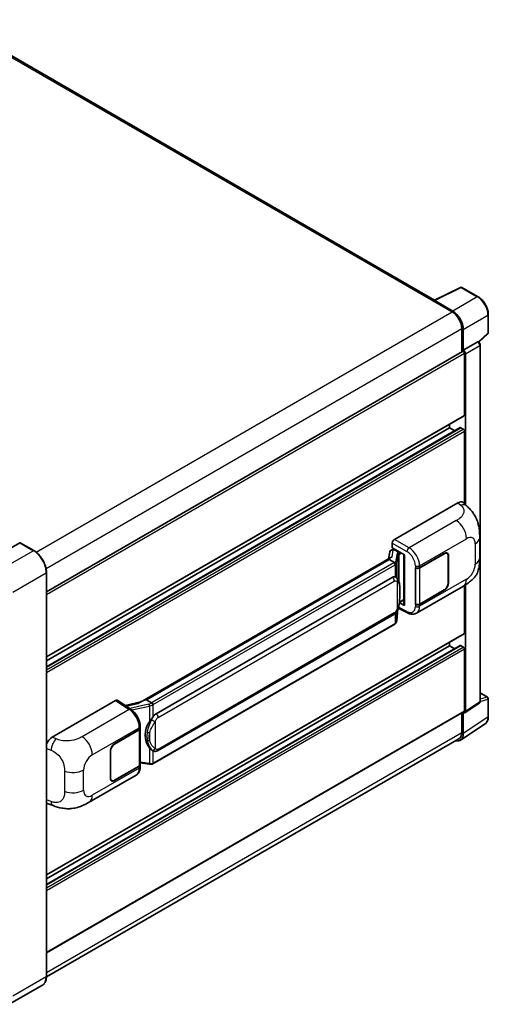
# Model space of a CAD drawing. Units: millimetres. Extents: x 9 to 9072, y 13 to 1137.
# Drawn here: x 921 to 1060, y 216 to 508 of the extents above; entities that cross this region are included whole.
import ezdxf

# ---------------------------------------------------------------- set-up
doc = ezdxf.new("R2010")
doc.units = ezdxf.units.MM
doc.layers.add('Visible (ISO)', color=7, linetype='Continuous', lineweight=35)
doc.layers.add('Visible Narrow (ISO)', color=7, linetype='Continuous', lineweight=25)

msp = doc.modelspace()

# ---------------------------------------------------------------- linework, layer by layer
at = {"layer": 'Visible (ISO)'}
for p, q in [((1043.6326, 425.0727), (899.6203, 508.2183)), ((1043.4604, 424.9867), (1051.2823, 428.8931)), ((1056.5202, 426.0992), (1051.7031, 428.8804)), ((1043.2034, 424.8696), (1048.8602, 421.6036)), ((1043.3605, 424.7791), (1043.3605, 424.7789)), ((1049.0193, 421.8746), (1043.6746, 424.9604)), ((1059.5691, 415.4372), (1059.5691, 420.8183)), ((1051.6887, 416.7046), (1051.6887, 409.7786)), ((1052.1601, 410.2634), (1052.1601, 416.4347)), ((1056.761, 412.6435), (1059.4266, 415.111)), ((1052.1601, 410.2634), (1056.4168, 412.721)), ((1056.6284, 412.7367), (1056.6207, 412.7411)), ((1057.1647, 306.1995), (1057.1647, 411.8078)), ((928.56, 338.6903), (1051.9379, 409.9225)), ((1052.1605, 410.2631), (1052.1601, 410.2634)), ((1052.4743, 391.0303), (1052.4743, 409.3561)), ((1052.7886, 364.4581), (1052.7886, 409.1751)), ((928.56, 319.3381), (1052.3823, 390.8269)), ((1048.0746, 387.22), (1048.0746, 388.3398)), ((928.56, 316.4577), (1051.2725, 387.3058)), ((928.56, 318.2183), (1048.0746, 387.22)), ((1049.5992, 386.3397), (1048.0746, 387.22)), ((1052.1601, 386.8571), (1051.4058, 387.2926)), ((1052.4743, 364.7429), (1052.4743, 386.3128)), ((1031.7322, 354.197), (1050.5662, 365.0709)), ((1052.0823, 365.0981), (1053.115, 364.1625)), ((920.6382, 353.1993), (910.7387, 347.4838)), ((924.8348, 350.8516), (920.7493, 353.2103)), ((1031.104, 351.657), (1031.104, 353.109)), ((1057.0086, 348.7061), (1057.0086, 354.7117)), ((1030.3668, 350.5179), (1029.9988, 348.4547)), ((1030.8986, 351.0769), (1031.3732, 351.1865)), ((1031.104, 351.657), (1034.6817, 349.5915)), ((1031.3172, 351.1735), (1031.6293, 351.3537)), ((1031.7388, 351.1163), (1032.9959, 350.3906)), ((1047.3477, 350.0351), (1047.0701, 350.1954)), ((1030.6768, 348.8461), (956.4029, 305.9641)), ((1030.1675, 348.2132), (958.1872, 306.6554)), ((1030.1675, 348.2132), (1030.1586, 348.2544)), ((1031.7279, 347.3123), (1030.1675, 348.2132)), ((1034.5515, 349.6666), (1034.5515, 334.8015)), ((1034.6817, 349.5915), (1034.6817, 334.629)), ((1039.1916, 345.8027), (1046.5032, 350.0241)), ((1039.2279, 345.7511), (1046.5032, 349.9515)), ((1047.6974, 349.262), (1047.6974, 341.2785)), ((1047.7603, 349.2983), (1047.7603, 341.3148)), ((928.56, 224.6465), (928.56, 344.3993)), ((1037.9341, 345.8025), (1037.9568, 345.7902)), ((1037.9341, 334.9158), (1037.9341, 345.8025)), ((1037.9708, 345.7511), (1038.0005, 345.7682)), ((1037.9708, 335.0096), (1037.9708, 345.7511)), ((961.0627, 302.5275), (1031.0632, 342.9423)), ((1032.1144, 342.9759), (1032.0977, 342.9856)), ((1038.2454, 332.3078), (1052.1889, 340.3581)), ((1046.5032, 339.1374), (1039.1916, 334.9161)), ((1046.5032, 339.21), (1039.2279, 335.0096)), ((1052.4743, 326.4364), (1052.4743, 340.5251)), ((1052.7886, 303.2111), (1052.7886, 340.7151)), ((1033.2149, 335.4883), (1034.5515, 336.26)), ((1032.4255, 330.0726), (1032.7522, 333.6352)), ((1032.8165, 333.793), (1035.6548, 332.3755)), ((1034.6817, 334.629), (1033.1919, 335.373)), ((1033.2053, 335.4795), (1033.2237, 335.4964)), ((1038.0368, 334.9751), (1037.9341, 334.9158)), ((1037.9568, 334.9036), (1037.9341, 334.9158)), ((961.5072, 291.5606), (1031.5076, 331.9754)), ((1031.8179, 329.057), (960.1239, 287.6644)), ((928.56, 254.7441), (1052.3823, 326.2329)), ((928.56, 251.8638), (1051.2725, 322.7118)), ((928.56, 253.6243), (1048.0746, 322.6261)), ((1048.0746, 322.6261), (1048.0746, 323.7458)), ((1049.5992, 321.7458), (1048.0746, 322.6261)), ((1052.1601, 322.2632), (1051.4058, 322.6986)), ((1052.4743, 303.393), (1052.4743, 321.7188)), ((930.2459, 295.6039), (949.08, 306.4778)), ((949.5394, 306.5125), (953.5969, 303.8308)), ((958.0891, 306.6451), (958.1872, 306.6554)), ((958.1872, 306.6554), (959.7476, 305.7545)), ((1057.1647, 308.6962), (1059.3469, 307.4363)), ((1059.5691, 301.6702), (1059.5691, 307.0514)), ((956.509, 306.0254), (951.863, 304.9768)), ((1052.6199, 302.8138), (1056.881, 305.63)), ((928.56, 231.7008), (1052.3823, 303.1896)), ((1051.6887, 302.7891), (1051.6887, 296.9518)), ((1052.1601, 296.6774), (1052.1601, 302.8487)), ((1052.1601, 302.8487), (1052.1605, 302.8485)), ((948.7654, 293.5951), (956.077, 297.8164)), ((948.7654, 293.5225), (956.0407, 297.7229)), ((956.301, 298.0342), (956.301, 287.3443)), ((956.3373, 298.1793), (956.3373, 298.7381)), ((1051.3165, 294.6907), (1058.6105, 299.5115)), ((1050.8602, 295.1207), (928.5582, 224.5095)), ((947.5083, 283.4342), (947.5083, 291.4177)), ((947.5711, 283.4705), (947.5711, 291.454)), ((960.0114, 291.571), (959.9947, 291.5807)), ((956.0407, 286.9814), (948.7654, 282.781)), ((956.077, 286.9298), (948.7654, 282.7084)), ((956.301, 287.956), (958.9881, 287.5665)), ((956.3373, 286.7339), (956.3373, 287.2927)), ((941.2387, 276.301), (955.1822, 284.3513)), ((947.9209, 282.6974), (947.6434, 282.8576)), ((929.0325, 275.7999), (930.5083, 275.275)), ((927.3904, 222.1143), (917.4909, 216.3988))]:
    msp.add_line(p, q, dxfattribs=at)
for centre, start, end in [((1051.4808, 428.4955), 60, 116.538708), ((1059.1247, 415.4372), 312.789481, 0), ((1059.1247, 307.0514), 0, 60)]:
    msp.add_arc(centre, 0.4444, start, end, dxfattribs=at)
for centre, major_axis, ratio, start_param, end_param in [((1043.2034, 423.7809), (0.6667, 1.1547), 0.57735027, 0.53865784, 0.78539816), ((1043.675, 424.5971), (-0.2225, 0.3854), 0.5766475, 5.49839613, 7.06797448), ((1048.8602, 418.3376), (2, -3.4641), 0.57735027, 0.78539816, 2.35619449), ((1049.0155, 418.2458), (2.2222, -3.849), 0.5780539, 0.78600715, 2.3555855), ((1056.4062, 412.3518), (-0.2109, -0.3913), 0.55686057, 3.12531633, 3.87580791), ((1052.1601, 409.5376), (-0.2222, 0.3849), 0.57735027, 3.92699082, 6.28318531), ((1052.1597, 409.5374), (0.4444, -0.7698), 0.5780539, 0.78600715, 2.3555855), ((1052.1601, 391.2118), (0.2222, -0.3849), 0.57735027, 0, 0.78539816), ((1051.4058, 387.0749), (-0.1333, 0.2309), 0.57735027, 5.49778714, 6.28318531), ((1052.1601, 386.4942), (-0.2222, 0.3849), 0.57735027, 3.92699082, 5.49778714), ((1050.5534, 362.8849), (1.3865, 2.3188), 0.57333637, 6.16912861, 7.08294563), ((920.6382, 353.0179), (0.1111, 0.1925), 0.57735027, 0, 0.78539816), ((1031.7329, 353.4713), (-0.4444, -0.7698), 0.5780539, 3.9275998, 5.49717816), ((1031.3144, 350.7686), (-0.8769, -0.6329), 0.60953579, 5.67908615, 5.72119938), ((1031.2199, 350.2388), (-0.6733, 0.6402), 0.8492429, 5.1814121, 6.75220843), ((1031.6466, 350.3373), (-0.3279, 0.8322), 0.65380937, 5.5951678, 6.18580465), ((1032.9498, 350.0011), (0.1639, -0.4161), 0.65380937, 0.88277882, 2.45357514), ((1046.5032, 348.5725), (0.8889, 1.5396), 0.57735027, 5.49778714, 7.06858347), ((1046.5032, 348.5725), (0.8444, 1.4626), 0.57735027, 5.49778714, 7.06858347), ((1034.5286, 349.0172), (-4.3717, -0.7541), 0.21633748, 5.59704541, 6.29236196), ((1038.5631, 346.1656), (0.8889, 0), 0.57735027, 3.9618974, 5.49778714), ((1038.5993, 346.1139), (-0.8889, 0), 0.57735027, 0.78539816, 2.35619449), ((1031.0632, 337.4809), (0.6801, 5.6218), 0.40142867, 6.20843387, 6.57591032), ((1046.5032, 340.589), (0.8889, 1.5396), 0.57735027, 3.92699082, 5.49778714), ((1046.5032, 340.589), (-0.8444, -1.4626), 0.57735027, 0.78539816, 2.35619449), ((1032.9498, 335.8484), (0.2648, -0.3596), 0.48800029, 0.05438476, 0.7310134), ((1034.996, 334.8104), (0.4444, 0.013), 0.55686057, 3.12531633, 3.9107145), ((1038.5631, 335.279), (-0.8889, 0), 0.57735027, 0.82030475, 2.35619449), ((1038.5993, 335.3725), (0.8889, 0), 0.57735027, 3.92699082, 5.49778714), ((1052.1601, 326.6178), (0.2222, -0.3849), 0.57735027, 0, 0.78539816), ((1051.4058, 322.4809), (-0.1333, 0.2309), 0.57735027, 5.49778714, 6.28318531), ((1052.1601, 321.9003), (-0.2222, 0.3849), 0.57735027, 3.92699082, 5.49778714), ((949.0792, 305.7511), (0.445, 0.7707), 0.5766475, 6.24832118, 7.06797448), ((954.3289, 302.7138), (4.2774, 3.8003), 0.24152145, 0.32505614, 1.02037269), ((961.0627, 297.0661), (0.6801, 5.6218), 0.40142867, 0.29272501, 0.66020146), ((1052.1597, 303.5751), (0.445, -0.7707), 0.5766475, 5.49839613, 7.06797448), ((1052.1601, 303.5745), (0.2222, -0.3849), 0.57735027, 0, 0.78539816), ((955.4122, 298.0858), (0.8889, 0), 0.57735027, 5.49778714, 6.15636264), ((955.4484, 298.1793), (0.8889, 0), 0.57735027, 5.49778714, 6.28318531), ((962.2074, 296.4052), (0.4069, 5.4545), 0.80430597, 0.8807959, 2.44577737), ((930.2587, 293.4327), (-1.3783, -2.3028), 0.58101844, 3.94848943, 5.02685319), ((1049.0155, 298.4974), (2.2249, -3.8537), 0.5766475, 5.75645056, 7.06797448), ((1048.8602, 298.5848), (2, -3.4641), 0.57735027, 0, 0.78539816), ((948.7654, 292.1435), (-0.8889, -1.5396), 0.57735027, 3.92699082, 5.49778714), ((948.7654, 292.1435), (0.8444, 1.4626), 0.57735027, 0.78539816, 2.35619449), ((955.4122, 287.3443), (0.8889, 0), 0.57735027, 5.49778714, 6.28318531), ((955.4484, 287.2927), (0.8889, 0), 0.57735027, 5.49778714, 6.56987888), ((948.7654, 284.16), (-0.8889, -1.5396), 0.57735027, 5.49778714, 7.06858347), ((948.7654, 284.16), (-0.8444, -1.4626), 0.57735027, 5.49778714, 7.06858347), ((930.2587, 278.1941), (-1.3865, -2.3188), 0.57333637, 6.00458187, 6.397242)]:
    msp.add_ellipse(centre, major_axis=major_axis, ratio=ratio, start_param=start_param, end_param=end_param, dxfattribs=at)
for points, knots in [([(1059.5691, 420.8183), (1059.5691, 421.0095), (1059.5562, 421.2057), (1059.5055, 421.6047), (1059.4678, 421.8075), (1059.369, 422.2157), (1059.3079, 422.4211), (1059.164, 422.8303), (1059.0812, 423.0341), (1058.8958, 423.4359), (1058.7932, 423.6338), (1058.5705, 424.0196), (1058.4504, 424.2074), (1058.1952, 424.5688), (1058.0601, 424.7424), (1057.7776, 425.0716), (1057.6303, 425.2272), (1057.3262, 425.5168), (1057.1694, 425.6509), (1056.8492, 425.8943), (1056.6857, 426.0037), (1056.5202, 426.0992)], [-0.78478918, -0.78478918, -0.78478918, -0.78478918, -0.62783134, -0.62783134, -0.47087351, -0.47087351, -0.31391567, -0.31391567, -0.15695784, -0.15695784, 0, 0, 0.15695784, 0.15695784, 0.31391567, 0.31391567, 0.47087351, 0.47087351, 0.62783134, 0.62783134, 0.78478918, 0.78478918, 0.78478918, 0.78478918]), ([(1057.1647, 411.8078), (1057.1647, 411.886), (1057.1544, 411.961), (1057.1194, 412.1055), (1057.0946, 412.1751), (1057.0331, 412.3085), (1056.9963, 412.3723), (1056.9115, 412.4923), (1056.8636, 412.5485), (1056.756, 412.6511), (1056.6962, 412.6975), (1056.6284, 412.7367)], [-0.78478918, -0.78478918, -0.78478918, -0.78478918, -0.47087351, -0.47087351, -0.15695784, -0.15695784, 0.15695784, 0.15695784, 0.47087351, 0.47087351, 0.78478918, 0.78478918, 0.78478918, 0.78478918]), ([(1053.115, 364.1625), (1053.4032, 363.9013), (1053.7605, 363.5819), (1054.3906, 362.9052), (1054.6803, 362.549), (1055.316, 361.6621), (1055.6606, 361.0948), (1056.0916, 360.1696), (1056.2182, 359.8599), (1056.4702, 359.1405), (1056.5863, 358.7235), (1056.7822, 357.8477), (1056.856, 357.3843), (1056.9951, 356.1682), (1057.0086, 355.3807), (1057.0086, 354.7117)], [0, 0, 0, 0, 0.18362486, 0.18362486, 0.36333296, 0.36333296, 0.60386192, 0.60386192, 0.71569796, 0.71569796, 0.86115341, 0.86115341, 1.02941414, 1.02941414, 1.30785701, 1.30785701, 1.30785701, 1.30785701]), ([(928.56, 344.3993), (928.56, 344.8565), (928.4975, 345.345), (928.2563, 346.3416), (928.0775, 346.8495), (927.6212, 347.8383), (927.3436, 348.319), (926.7155, 349.2086), (926.365, 349.6174), (925.6226, 350.3246), (925.2308, 350.623), (924.8348, 350.8516)], [1.57079633, 1.57079633, 1.57079633, 1.57079633, 1.88495559, 1.88495559, 2.19911486, 2.19911486, 2.51327412, 2.51327412, 2.82743339, 2.82743339, 3.14159265, 3.14159265, 3.14159265, 3.14159265]), ([(1032.0326, 346.7576), (1032.0327, 346.7584), (1032.0328, 346.7593), (1032.0378, 346.8092), (1032.0345, 346.8615), (1032.0115, 346.9697), (1031.9913, 347.0245), (1031.9365, 347.1269), (1031.9024, 347.1736), (1031.8249, 347.2528), (1031.7822, 347.2846), (1031.7378, 347.307)], [-0.0778087689, -0.0778087689, -0.0778087689, -0.0778087689, -0.0774791395, -0.0774791395, -0.0585788033, -0.0585788033, -0.0389062325, -0.0389062325, -0.0193765361, -0.0193765361, 0, 0, 0, 0]), ([(1057.0086, 348.7061), (1057.0086, 348.0596), (1056.9973, 347.3394), (1056.8626, 346.2265), (1056.7908, 345.8047), (1056.6244, 345.1404), (1056.5539, 344.9013), (1056.3789, 344.4173), (1056.272, 344.1692), (1055.989, 343.6294), (1055.7982, 343.3378), (1055.4089, 342.8384), (1055.2095, 342.6189), (1054.691, 342.1029), (1054.3666, 341.8271), (1053.4474, 341.1118), (1052.7937, 340.7073), (1052.1889, 340.3581)], [0, 0, 0, 0, 0.26907114, 0.26907114, 0.43224894, 0.43224894, 0.52213259, 0.52213259, 0.61371232, 0.61371232, 0.72841245, 0.72841245, 0.83295305, 0.83295305, 0.995563, 0.995563, 1.28301074, 1.28301074, 1.28301074, 1.28301074]), ([(1032.5567, 342.6212), (1032.5332, 342.646), (1032.5088, 342.6709), (1032.4576, 342.7202), (1032.431, 342.7447), (1032.3752, 342.7931), (1032.3461, 342.8171), (1032.285, 342.8643), (1032.2531, 342.8875), (1032.1862, 342.9327), (1032.1512, 342.9547), (1032.1144, 342.9759)], [-0.1703054541, -0.1703054541, -0.1703054541, -0.1703054541, -0.1584465752, -0.1584465752, -0.1465876964, -0.1465876964, -0.1347288175, -0.1347288175, -0.1228699387, -0.1228699387, -0.1110110598, -0.1110110598, -0.1110110598, -0.1110110598]), ([(1033.3151, 339.7895), (1033.3123, 339.9775), (1033.3077, 340.1626), (1033.2894, 340.5304), (1033.2758, 340.7131), (1033.2317, 341.0802), (1033.2015, 341.2645), (1033.1089, 341.6416), (1033.047, 341.8345), (1032.8613, 342.2278), (1032.7363, 342.4306), (1032.5567, 342.6212)], [-0.42564821, -0.42564821, -0.42564821, -0.42564821, -0.340518568, -0.340518568, -0.255388926, -0.255388926, -0.170259284, -0.170259284, -0.085129642, -0.085129642, 0, 0, 0, 0]), ([(1033.3151, 337.4609), (1033.3171, 337.6311), (1033.3188, 337.7989), (1033.3212, 338.1287), (1033.322, 338.2909), (1033.3227, 338.6087), (1033.3227, 338.7644), (1033.3219, 339.0694), (1033.3211, 339.2185), (1033.3187, 339.5095), (1033.3171, 339.6515), (1033.3151, 339.7895)], [-0.318622721, -0.318622721, -0.318622721, -0.318622721, -0.254898176, -0.254898176, -0.191173632, -0.191173632, -0.127449088, -0.127449088, -0.063724544, -0.063724544, 0, 0, 0, 0]), ([(1032.7201, 333.5624), (1032.851, 333.8523), (1032.9409, 334.1359), (1033.0824, 334.691), (1033.1326, 334.9612), (1033.2102, 335.4902), (1033.2373, 335.7496), (1033.2774, 336.2582), (1033.2903, 336.5073), (1033.3078, 336.9937), (1033.3124, 337.2308), (1033.3151, 337.4609)], [-0.425024641, -0.425024641, -0.425024641, -0.425024641, -0.340019712, -0.340019712, -0.255014784, -0.255014784, -0.170009856, -0.170009856, -0.085004928, -0.085004928, 0, 0, 0, 0]), ([(1031.5076, 331.9754), (1031.6608, 332.0638), (1031.7886, 332.1711), (1032.0025, 332.3838), (1032.0913, 332.4919), (1032.2517, 332.7079), (1032.3219, 332.8151), (1032.4503, 333.0271), (1032.5088, 333.1327), (1032.6178, 333.3431), (1032.6682, 333.4479), (1032.7169, 333.5553), (1032.7185, 333.5588), (1032.7201, 333.5624)], [-0.170496085, -0.170496085, -0.170496085, -0.170496085, -0.1375677, -0.1375677, -0.103468483, -0.103468483, -0.069369266, -0.069369266, -0.035270049, -0.035270049, -0.001170832, -0.001170832, 0, 0, 0, 0]), ([(1031.9921, 329.1755), (1032.0395, 329.2256), (1032.084, 329.278), (1032.1662, 329.387), (1032.2039, 329.4436), (1032.2718, 329.5607), (1032.3019, 329.6211), (1032.3534, 329.7454), (1032.3748, 329.8092), (1032.4078, 329.9393), (1032.4194, 330.0057), (1032.4255, 330.0726)], [-1.489339836, -1.489339836, -1.489339836, -1.489339836, -1.362514136, -1.362514136, -1.235688435, -1.235688435, -1.108862734, -1.108862734, -0.982037034, -0.982037034, -0.855211333, -0.855211333, -0.855211333, -0.855211333]), ([(1038.2454, 332.3078), (1038.0889, 332.2175), (1037.9211, 332.1471), (1037.5752, 332.0488), (1037.3972, 332.0207), (1037.0406, 332.0029), (1036.8618, 332.0131), (1036.5083, 332.0661), (1036.3335, 332.1088), (1035.9895, 332.2222), (1035.8204, 332.2928), (1035.6548, 332.3755)], [0.785398163, 0.785398163, 0.785398163, 0.785398163, 0.935496479, 0.935496479, 1.085594795, 1.085594795, 1.23569311, 1.23569311, 1.385791426, 1.385791426, 1.535889742, 1.535889742, 1.535889742, 1.535889742]), ([(1031.8179, 329.057), (1031.8288, 329.0633), (1031.8397, 329.0697), (1031.8612, 329.0828), (1031.8719, 329.0895), (1031.8931, 329.1031), (1031.9036, 329.1099), (1031.9244, 329.124), (1031.9347, 329.1311), (1031.9551, 329.1456), (1031.9652, 329.153), (1031.9753, 329.1605)], [1.570796327, 1.570796327, 1.570796327, 1.570796327, 1.596526194, 1.596526194, 1.622256061, 1.622256061, 1.647985928, 1.647985928, 1.673715795, 1.673715795, 1.699445662, 1.699445662, 1.699445662, 1.699445662]), ([(1032.0326, 329.339), (1032.0327, 329.3383), (1032.0328, 329.3375), (1032.0378, 329.2953), (1032.0345, 329.2581), (1032.0132, 329.1992), (1031.997, 329.1767), (1031.9753, 329.1605)], [-0.0003297628, -0.0003297628, -0.0003297628, -0.0003297628, 0, 0, 0.0189079865, 0.0189079865, 0.0357441925, 0.0357441925, 0.0357441925, 0.0357441925]), ([(956.3373, 298.7381), (956.3373, 299.1115), (956.2897, 299.4965), (956.1134, 300.2708), (955.9844, 300.6599), (955.6571, 301.4176), (955.4588, 301.7861), (955.0066, 302.4768), (954.7529, 302.7989), (954.2037, 303.3728), (953.9085, 303.6249), (953.5969, 303.8308)], [0, 0, 0, 0, 0.30717795, 0.30717795, 0.6143559, 0.6143559, 0.92153385, 0.92153385, 1.22871179, 1.22871179, 1.53588974, 1.53588974, 1.53588974, 1.53588974]), ([(960.0799, 305.2156), (960.0798, 305.2164), (960.0797, 305.2171), (960.073, 305.2603), (960.0599, 305.307), (960.0214, 305.4062), (959.9957, 305.4578), (959.9355, 305.5571), (959.9016, 305.6039), (959.8299, 305.6865), (959.7929, 305.7216), (959.7565, 305.7486)], [-0.0003297628, -0.0003297628, -0.0003297628, -0.0003297628, 0, 0, 0.0189079865, 0.0189079865, 0.0385885202, 0.0385885202, 0.0581261217, 0.0581261217, 0.0775105008, 0.0775105008, 0.0775105008, 0.0775105008]), ([(1056.881, 305.63), (1056.9238, 305.6583), (1056.9624, 305.692), (1057.0285, 305.7653), (1057.056, 305.8048), (1057.1002, 305.885), (1057.1172, 305.9258), (1057.1427, 306.0062), (1057.1513, 306.046), (1057.1623, 306.1239), (1057.1647, 306.1621), (1057.1647, 306.1995)], [0.03486413, 0.03486413, 0.03486413, 0.03486413, 0.184849139, 0.184849139, 0.334834148, 0.334834148, 0.484819157, 0.484819157, 0.634804167, 0.634804167, 0.784789176, 0.784789176, 0.784789176, 0.784789176]), ([(959.0829, 300.1297), (959.2409, 300.333), (959.4098, 300.5571), (959.7974, 301.0805), (960.0181, 301.3833), (960.2159, 301.674)], [0.251927497, 0.251927497, 0.251927497, 0.251927497, 0.346143771, 0.346143771, 0.465492697, 0.465492697, 0.465492697, 0.465492697]), ([(1058.6105, 299.5115), (1058.739, 299.5964), (1058.8565, 299.6982), (1059.0646, 299.929), (1059.1553, 300.058), (1059.309, 300.3364), (1059.3721, 300.486), (1059.4719, 300.8009), (1059.5087, 300.9663), (1059.5573, 301.3097), (1059.5691, 301.4876), (1059.5691, 301.6702)], [0.03486413, 0.03486413, 0.03486413, 0.03486413, 0.184849139, 0.184849139, 0.334834148, 0.334834148, 0.484819157, 0.484819157, 0.634804167, 0.634804167, 0.784789176, 0.784789176, 0.784789176, 0.784789176]), ([(959.9949, 291.5807), (959.8599, 291.6587), (959.7195, 291.7673), (959.4098, 292.052), (959.2409, 292.2378), (959.0829, 292.4285)], [1.13986773, 1.13986773, 1.13986773, 1.13986773, 1.216302642, 1.216302642, 1.310518917, 1.310518917, 1.310518917, 1.310518917]), ([(960.0114, 291.571), (960.0803, 291.5313), (960.1552, 291.4943), (960.3198, 291.4304), (960.4095, 291.4034), (960.6049, 291.3668), (960.7113, 291.3571), (960.936, 291.365), (961.0538, 291.3827), (961.2882, 291.4505), (961.4039, 291.501), (961.5072, 291.5606)], [-0.11101106, -0.11101106, -0.11101106, -0.11101106, -0.088808848, -0.088808848, -0.066606636, -0.066606636, -0.044404424, -0.044404424, -0.022202212, -0.022202212, 0, 0, 0, 0]), ([(955.1822, 284.3513), (955.3444, 284.4449), (955.4928, 284.5616), (955.7514, 284.8274), (955.8619, 284.9763), (956.045, 285.293), (956.118, 285.4608), (956.2314, 285.8081), (956.2719, 285.9877), (956.3248, 286.3551), (956.3373, 286.543), (956.3373, 286.7339)], [-0.785398163, -0.785398163, -0.785398163, -0.785398163, -0.628318531, -0.628318531, -0.471238898, -0.471238898, -0.314159265, -0.314159265, -0.157079633, -0.157079633, 0, 0, 0, 0]), ([(958.9881, 287.5665), (959.0529, 287.5572), (959.1176, 287.5495), (959.246, 287.5377), (959.3098, 287.5336), (959.4357, 287.5291), (959.4979, 287.5287), (959.6201, 287.5319), (959.6801, 287.5354), (959.7977, 287.5466), (959.8553, 287.5543), (959.9116, 287.5643)], [0.855211333, 0.855211333, 0.855211333, 0.855211333, 0.984372553, 0.984372553, 1.113533773, 1.113533773, 1.242694993, 1.242694993, 1.371856212, 1.371856212, 1.501017432, 1.501017432, 1.501017432, 1.501017432]), ([(960.0799, 287.797), (960.0798, 287.7962), (960.0797, 287.7954), (960.073, 287.7465), (960.0599, 287.7036), (960.0214, 287.631), (959.9957, 287.6026), (959.9487, 287.5745), (959.9306, 287.5677), (959.9116, 287.5643)], [-0.0778087689, -0.0778087689, -0.0778087689, -0.0778087689, -0.0774791395, -0.0774791395, -0.0585788033, -0.0585788033, -0.0389062325, -0.0389062325, -0.0279382932, -0.0279382932, -0.0279382932, -0.0279382932]), ([(959.9476, 287.5753), (959.9598, 287.5807), (959.9719, 287.5861), (959.9959, 287.5973), (960.0078, 287.603), (960.0315, 287.6147), (960.0432, 287.6206), (960.0666, 287.6327), (960.0782, 287.6389), (960.1012, 287.6515), (960.1126, 287.6579), (960.1239, 287.6644)], [1.437762728, 1.437762728, 1.437762728, 1.437762728, 1.464369448, 1.464369448, 1.490976168, 1.490976168, 1.517582887, 1.517582887, 1.544189607, 1.544189607, 1.570796327, 1.570796327, 1.570796327, 1.570796327]), ([(941.2387, 276.301), (940.7201, 276.0016), (940.1087, 275.6649), (938.9442, 275.1434), (938.3714, 274.9243), (937.2718, 274.6103), (936.7478, 274.5007), (935.709, 274.3786), (935.1869, 274.3629), (934.1714, 274.4027), (933.6688, 274.4579), (932.2529, 274.692), (931.3249, 274.9845), (930.5083, 275.275)], [0, 0, 0, 0, 0.24648635, 0.24648635, 0.47055558, 0.47055558, 0.64899431, 0.64899431, 0.82358511, 0.82358511, 1.00416753, 1.00416753, 1.34397561, 1.34397561, 1.34397561, 1.34397561]), ([(927.3904, 222.1143), (927.5417, 222.2016), (927.6809, 222.3096), (927.9304, 222.5621), (928.0406, 222.7064), (928.2297, 223.0257), (928.3086, 223.2006), (928.4346, 223.5758), (928.4818, 223.7761), (928.5445, 224.1971), (928.56, 224.4179), (928.56, 224.6465)], [0.785398163, 0.785398163, 0.785398163, 0.785398163, 0.942477796, 0.942477796, 1.099557429, 1.099557429, 1.256637061, 1.256637061, 1.413716694, 1.413716694, 1.570796327, 1.570796327, 1.570796327, 1.570796327])]:
    msp.add_open_spline(points, degree=3, knots=knots, dxfattribs=at)
for points in [[(1031.7378, 347.307), (1031.7342, 347.3088), (1031.7309, 347.3106), (1031.7279, 347.3123)], [(1031.9099, 343.0666), (1031.9811, 343.0442), (1032.0434, 343.0168), (1032.0978, 342.9854)], [(959.7476, 305.7545), (959.7506, 305.7528), (959.7536, 305.7508), (959.7565, 305.7486)]]:
    msp.add_open_spline(points, degree=3, dxfattribs=at)
at = {"layer": 'Visible Narrow (ISO)'}
for p, q in [((898.9536, 508.1522), (1043.2034, 424.8696)), ((1043.6746, 424.9604), (1051.4918, 428.8645)), ((1056.309, 426.0833), (1049.0193, 421.8746)), ((1051.4918, 428.8645), (1056.309, 426.0833)), ((925.5129, 350.389), (1048.8602, 421.6036)), ((1052.1601, 416.4347), (1059.4497, 420.6433)), ((1059.4497, 420.6433), (1059.4497, 415.2622)), ((928.4418, 345.548), (1051.6887, 416.7046)), ((1059.4497, 415.2622), (1056.6839, 412.7019)), ((1056.4172, 412.7208), (1052.1605, 410.2631)), ((1052.7886, 409.1751), (1057.0453, 411.6328)), ((1056.4168, 412.721), (1056.4172, 412.7208)), ((1057.0453, 411.6328), (1057.0453, 306.0245)), ((928.56, 337.8142), (1052.4743, 409.3561)), ((928.56, 319.4884), (1052.4743, 391.0303)), ((928.56, 316.3675), (1051.4058, 387.2926)), ((928.56, 315.4966), (1052.1601, 386.8571)), ((928.56, 314.7708), (1052.4743, 386.3128)), ((1050.5662, 365.0709), (1051.3903, 364.3243)), ((1050.0764, 359.7747), (1036.0738, 351.6904)), ((920.6382, 353.1993), (924.7237, 350.8405)), ((1031.104, 353.109), (1035.4457, 350.6024)), ((1036.0738, 351.6904), (1031.7322, 354.197)), ((1039.1916, 346.3615), (1053.1094, 354.3969)), ((924.7237, 350.8405), (914.8242, 345.1251)), ((1031.0429, 349.0329), (1031.4005, 351.0382)), ((1031.4005, 351.0382), (1031.7388, 351.1163)), ((1031.7388, 351.1163), (1031.8897, 351.2034)), ((1032.9959, 350.3906), (1032.9108, 350.3709)), ((1033.1468, 350.4777), (1032.9959, 350.3906)), ((1055.7069, 352.8973), (1055.7069, 346.8917)), ((958.0891, 306.6451), (1030.1586, 348.2544)), ((1032.5235, 350.0945), (1032.0733, 347.5702)), ((1032.4263, 347.1526), (1032.8766, 349.6769)), ((1032.8766, 349.6769), (1032.8766, 342.1823)), ((1033.1348, 349.7897), (1033.2641, 349.8196)), ((1033.1348, 341.5326), (1033.1348, 349.7897)), ((1033.2641, 349.8196), (1033.7753, 350.1148)), ((1046.4404, 349.9878), (1046.5032, 349.9515)), ((1047.6957, 349.3356), (1047.7603, 349.2983)), ((1031.5957, 347.2234), (959.9017, 305.8308)), ((960.2159, 305.2865), (1031.9099, 346.679)), ((1031.9099, 346.679), (1031.9099, 343.0666)), ((1032.4263, 342.7484), (1032.4263, 347.1526)), ((1037.9568, 346.3491), (1037.9568, 345.7902)), ((1039.1916, 345.8027), (1039.1916, 346.3615)), ((1039.2279, 335.0096), (1039.2279, 345.7511)), ((918.5955, 338.5931), (928.495, 344.3086)), ((928.495, 344.3086), (928.495, 224.5557)), ((961.6913, 301.4389), (1031.6917, 341.8536)), ((1032.5385, 341.6485), (1032.5385, 333.5652)), ((1053.1094, 342.3927), (1039.1916, 334.3572)), ((1033.313, 337.4356), (1033.313, 339.7406)), ((1046.4404, 339.1737), (1046.5032, 339.1374)), ((1047.7603, 341.3148), (1047.6974, 341.351)), ((1033.2641, 335.667), (1033.2225, 335.6286)), ((1034.5515, 336.4103), (1033.2641, 335.667)), ((1032.7505, 333.6314), (1032.4263, 330.0953)), ((1032.4263, 330.0953), (1032.4263, 332.9886)), ((1035.4457, 332.7954), (1032.911, 334.0613)), ((1037.9568, 334.9036), (1037.9568, 334.3448)), ((1039.1916, 334.3572), (1039.1916, 334.9161)), ((1031.6917, 332.3823), (961.6913, 291.9675)), ((1031.9099, 332.2919), (1031.9099, 329.2604)), ((1031.9099, 329.2604), (960.2159, 287.8679)), ((928.56, 254.8944), (1052.4743, 326.4364)), ((928.56, 251.7736), (1051.4058, 322.6986)), ((928.56, 250.9027), (1052.1601, 322.2632)), ((928.56, 250.1769), (1052.4743, 321.7188)), ((949.08, 306.4778), (953.1287, 303.802)), ((1057.1639, 306.1618), (1059.4497, 306.8764)), ((1057.1647, 308.6246), (1059.2027, 307.448)), ((1059.2027, 307.448), (1057.1647, 306.8109)), ((1059.4497, 306.8764), (1059.4497, 301.4952)), ((953.1287, 303.802), (939.1262, 295.7176)), ((952.1783, 304.7684), (955.7838, 305.5821)), ((958.9616, 305.3591), (953.2387, 304.0675)), ((953.8743, 303.6322), (959.0829, 304.8077)), ((959.0829, 304.8077), (959.0829, 300.1297)), ((960.2159, 301.674), (960.2159, 305.2865)), ((1057.0453, 306.0245), (1052.7886, 303.2111)), ((928.56, 231.8511), (1052.4743, 303.393)), ((1059.4497, 301.4952), (1052.1601, 296.6774)), ((942.1592, 290.3398), (956.077, 298.3753)), ((956.0407, 297.7229), (956.0407, 286.9814)), ((956.077, 298.3753), (956.077, 297.8164)), ((960.8445, 292.1727), (960.8445, 300.2559)), ((928.56, 225.8634), (1051.6887, 296.9518)), ((931.4677, 295.0869), (930.2459, 295.6039)), ((959.1449, 296.9196), (959.1449, 294.6146)), ((928.56, 292.2441), (929.9107, 291.6725)), ((948.7654, 293.5225), (948.704, 293.5579)), ((959.0829, 292.4285), (959.0829, 287.7504)), ((947.5098, 291.4895), (947.5711, 291.454)), ((960.2159, 287.8679), (960.2159, 291.4709)), ((956.077, 286.371), (942.1592, 278.3356)), ((956.077, 286.9298), (956.077, 286.371)), ((959.0829, 287.7504), (956.301, 288.1536)), ((933.9337, 285.5279), (933.9337, 279.5224)), ((939.5617, 279.8352), (939.5617, 285.8408)), ((947.5711, 283.4705), (947.5083, 283.5068)), ((948.7654, 282.7084), (948.7007, 282.7457)), ((929.9107, 276.5111), (928.56, 276.9915)), ((928.495, 224.5557), (918.5955, 218.8403))]:
    msp.add_line(p, q, dxfattribs=at)
for centre, major_axis, ratio, start_param, end_param in [((1051.4808, 428.4955), (-0.1986, 0.3976), 0.5766475, 5.53326026, 6.28318531), ((1051.4808, 428.4955), (0.2222, 0.3849), 0.57735027, 0, 0.75049158), ((1056.298, 425.7143), (0.2222, 0.3849), 0.57735027, 0, 0.75049158), ((1056.2945, 422.4484), (2.2222, -3.849), 0.58194065, 0.78600715, 2.3555855), ((1059.1247, 420.8183), (0.4444, 0), 0.57735027, 5.53269373, 6.28318531), ((1059.1247, 415.4372), (0.3019, -0.3262), 0.43528024, 0, 0.66685618), ((1059.1247, 415.4372), (0.4444, 0), 0.57735027, 5.53269373, 6.28318531), ((1056.4062, 412.3518), (0.2222, 0.3849), 0.57735027, 0, 0.75049158), ((1056.4058, 411.9889), (0.4444, -0.7698), 0.59748767, 0.78600715, 2.3555855), ((1056.7203, 411.8078), (0.4444, 0), 0.57735027, 5.53269373, 6.28318531), ((1051.3245, 362.1863), (1.7905, 1.9762), 0.65672952, 0, 0.91381702), ((1049.9667, 356.2114), (-2.2222, 3.849), 0.57735027, 3.92699082, 5.46288056), ((1053.1094, 351.3976), (1.8367, 3.1813), 0.57735027, 5.49778714, 7.06858347), ((1052.5642, 354.7117), (4.4444, 0), 0.57735027, 5.49778714, 6.28318531), ((924.7237, 350.6591), (0.1111, 0.1925), 0.57735027, 0, 0.78539816), ((924.7237, 346.4859), (2.6667, -4.6188), 0.57735027, 0.78539816, 2.35619449), ((1033.8536, 349.8266), (1.3291, -0.2733), 0.39024564, 2.43627197, 3.15185696), ((1032.8205, 349.9712), (0.1, -0.433), 0.71890164, 0.98015947, 2.5509558), ((1036.0519, 350.9777), (0.4444, 0.7698), 0.53637355, 0.78600715, 2.3555855), ((1035.3549, 347.7499), (1.874, -3.0229), 0.59713441, 0.76668294, 2.30257268), ((1035.9611, 348.1253), (-2.3178, 3.7933), 0.59324129, 3.91222392, 5.44811366), ((1030.6529, 347.7677), (-1.3333, 0), 0.57735027, 2.35619449, 2.5086304), ((1030.7432, 347.8381), (1.3291, -0.2733), 0.39024564, 5.63445405, 6.29344962), ((1031.9829, 347.1705), (0.4375, -0.078), 0.92189307, 0.1475388, 1.52868309), ((1032.4332, 349.6948), (0.4375, -0.078), 0.92189307, 0.1475388, 1.52868309), ((1033.7633, 349.4269), (-0.8857, 0.2539), 0.2955286, 5.58231733, 6.29790232), ((1052.5642, 348.7061), (4.4444, 0), 0.57735027, 5.49778714, 6.28318531), ((928.3378, 344.3993), (0.2222, 0), 0.57735027, 5.49778714, 6.28318531), ((1031.5957, 346.8605), (0.2222, -0.3849), 0.57735027, 0.78539816, 2.35619449), ((1030.6529, 347.4048), (1.7778, 0), 0.57735027, 5.49778714, 5.60089302), ((1030.6529, 347.4384), (-1.7733, 0.2866), 0.43824712, 2.52999888, 3.14247799), ((1038.5631, 346.7244), (0.8889, 0), 0.57735027, 3.9618974, 5.49778714), ((1053.1094, 345.392), (-1.8367, -3.1813), 0.57735027, 0.78539816, 2.35619449), ((1031.0632, 342.2165), (0.4444, -0.7698), 0.57735027, 0.78539816, 2.35619449), ((1031.9099, 342.0114), (0.6467, 0.6098), 0.80454456, 4.94896384, 6.28318531), ((1049.9667, 344.2071), (2.2222, -3.849), 0.57735027, 0, 0.78539816), ((1032.4263, 339.7764), (0.8888, 0.0131), 0.69418244, 6.20397498, 6.28318531), ((1032.4263, 337.4714), (0.8888, -0.0105), 0.44716568, 6.21946524, 6.28318531), ((1031.9099, 333.9281), (0.8102, -0.3657), 0.13919307, 5.66073721, 6.28318531), ((1035.3549, 335.7457), (1.874, -3.0229), 0.59713441, 5.5139785, 7.04986825), ((1036.0519, 333.1708), (-0.3972, -0.7952), 0.5766475, 5.463532, 6.28318531), ((1038.5631, 334.7201), (-0.8889, 0), 0.57735027, 0.82030475, 2.35619449), ((1035.9611, 336.121), (-2.3178, 3.7933), 0.59324129, 3.12682576, 3.91222392), ((1031.0632, 332.7452), (0.4444, -0.7698), 0.57735027, 0, 0.78539816), ((1030.6529, 329.9526), (1.7519, 0.4413), 0.68484185, 5.43004551, 6.04252462), ((1031.9829, 330.1132), (0.4426, -0.0406), 0.66690795, 0, 0.07651115), ((1031.5957, 329.4419), (0.2222, -0.3849), 0.57735027, 0, 0.78539816), ((1030.6529, 329.9862), (-1.7778, 0), 0.57735027, 2.35619449, 2.45930037), ((1059.1247, 307.0514), (0.2222, 0.3849), 0.57735027, 0, 0.53459435), ((1059.1247, 307.0514), (0.1326, -0.4242), 0.72169311, 0.93474524, 2.49688001), ((1059.1247, 307.0514), (0.4444, 0), 0.57735027, 5.53269373, 6.28318531), ((953.1068, 303.0893), (0.4901, 0.7416), 0.5766475, 0, 0.81965331), ((953.0221, 300.2404), (2.1314, -3.901), 0.56100804, 0.79860416, 2.3344939), ((958.8686, 306.3413), (-1.2905, -0.4751), 0.70556137, 1.38645418, 2.04544975), ((959.0519, 305.0637), (0.0978, -0.4335), 0.07194267, 3.94650419, 5.32764848), ((958.9589, 306.0459), (1.7519, 0.4413), 0.68484185, 4.61135463, 5.22383374), ((958.9589, 306.3751), (-1.3333, 0), 0.57735027, 2.20375859, 2.35619449), ((959.9017, 305.4679), (0.2222, -0.3849), 0.57735027, 0.78539816, 2.35619449), ((958.9589, 306.0123), (1.7778, 0), 0.57735027, 5.39468126, 5.49778714), ((1056.4058, 306.3815), (0.4676, -0.7563), 0.57699899, 0.01744269, 0.76736774), ((1056.7203, 306.1995), (0.4444, 0), 0.57735027, 5.53269373, 6.28318531), ((960.2159, 300.6188), (0.8102, -0.3657), 0.13919307, 4.08994088, 5.66073721), ((961.0627, 301.8018), (-0.4444, 0.7698), 0.57735027, 3.92699082, 5.49778714), ((1056.2945, 303.3082), (2.2476, -3.8393), 0.57677384, 0.03138662, 0.78131167), ((1059.1247, 301.6702), (0.4444, 0), 0.57735027, 5.53269373, 6.28318531), ((955.4484, 298.7381), (0.8889, 0), 0.57735027, 5.49778714, 6.28318531), ((931.4019, 292.9489), (1.0393, 2.4558), 0.4365316, 0.72579055, 2.28992769), ((939.0165, 292.1543), (2.2222, -3.849), 0.57735027, 0.78539816, 2.32128791), ((959.0829, 297.4315), (0.8739, -0.1626), 0.56203751, 4.02622381, 4.88718922), ((959.0829, 295.1266), (0.8734, 0.165), 0.5793106, 3.81307618, 4.67404159), ((960.2159, 292.5356), (-0.6467, -0.6098), 0.80454456, 0.23657486, 1.80737118), ((961.0627, 292.3304), (0.4444, -0.7698), 0.57735027, 0, 0.78539816), ((942.1592, 287.3405), (1.8367, 3.1813), 0.57735027, 0.78539816, 2.35619449), ((953.0221, 288.2361), (2.1314, -3.901), 0.56100804, 0.01320599, 0.79860416), ((955.4484, 286.7339), (0.8889, 0), 0.57735027, 5.49778714, 6.28318531), ((959.0519, 288.0064), (-0.0638, -0.4398), 0.18304246, 0, 0.97643306), ((958.9589, 288.5601), (-1.7733, 0.2866), 0.43824712, 1.71130801, 2.32378712), ((958.9589, 288.5937), (-1.7778, 0), 0.57735027, 2.25308861, 2.35619449), ((959.9017, 288.0493), (0.2222, -0.3849), 0.57735027, 0, 0.78539816), ((936.419, 287.6552), (-4.4444, 0), 0.57735027, 0.97738438, 2.35619449), ((936.419, 281.6497), (4.4444, 0), 0.57735027, 4.11897703, 5.49778714), ((942.1592, 281.3349), (-1.8367, -3.1813), 0.57735027, 5.49778714, 7.06858347), ((939.0165, 280.15), (2.2222, -3.849), 0.57735027, 0, 0.78539816), ((931.4019, 277.7875), (-0.8936, -2.5125), 0.47609055, 5.40475179, 6.28318531), ((924.7237, 226.7331), (2.6667, -4.6188), 0.57735027, 0, 0.78539816), ((928.3378, 224.6465), (0.2222, 0), 0.57735027, 5.49778714, 6.28318531)]:
    msp.add_ellipse(centre, major_axis=major_axis, ratio=ratio, start_param=start_param, end_param=end_param, dxfattribs=at)
for points, knots in [([(1051.3903, 364.3243), (1051.6721, 364.0689), (1051.9729, 363.7777), (1052.1554, 363.4264), (1052.4115, 362.9339), (1052.4207, 362.3274), (1052.1579, 361.7442), (1051.9292, 361.2366), (1051.5046, 360.7622), (1051.0288, 360.3929), (1050.7081, 360.144), (1050.3695, 359.944), (1050.0764, 359.7747)], [0, 0, 0, 0, 0.22498324, 0.22498324, 0.22498324, 0.54043573, 0.54043573, 0.54043573, 0.81501171, 0.81501171, 0.81501171, 1, 1, 1, 1]), ([(1031.6917, 341.8536), (1031.7578, 341.8918), (1031.8244, 341.9156), (1032.0561, 341.9567), (1032.1999, 341.9057), (1032.403, 341.7784), (1032.4741, 341.7168), (1032.5385, 341.6485)], [0, 0, 0, 0, 0.031575695, 0.031575695, 0.116947855, 0.116947855, 0.170305454, 0.170305454, 0.170305454, 0.170305454]), ([(1032.5385, 341.6485), (1032.9117, 341.4564), (1033.0711, 341.1929), (1033.2767, 340.5611), (1033.3027, 340.1803), (1033.313, 339.7406)], [0, 0, 0, 0, 0.2061269, 0.2061269, 0.42564821, 0.42564821, 0.42564821, 0.42564821]), ([(1033.313, 339.7406), (1033.3183, 339.3838), (1033.3207, 338.9986), (1033.3202, 338.2237), (1033.3178, 337.8366), (1033.313, 337.4356)], [0, 0, 0, 0, 0.167312443, 0.167312443, 0.318622721, 0.318622721, 0.318622721, 0.318622721]), ([(1033.313, 337.4356), (1033.3079, 337.1319), (1033.2983, 336.8155), (1033.2522, 336.1005), (1033.211, 335.6981), (1033.0731, 334.938), (1032.985, 334.5801), (1032.768, 334.001), (1032.6669, 333.7797), (1032.5385, 333.5652)], [0, 0, 0, 0, 0.109280085, 0.109280085, 0.240591253, 0.240591253, 0.354088722, 0.354088722, 0.425024641, 0.425024641, 0.425024641, 0.425024641]), ([(1032.5385, 333.5652), (1032.487, 333.4513), (1032.4317, 333.3374), (1032.3124, 333.1142), (1032.2487, 333.005), (1032.179, 332.8995), (1032.099, 332.7784), (1032.011, 332.6619), (1031.8448, 332.4903), (1031.7678, 332.4262), (1031.6917, 332.3823)], [0, 0, 0, 0, 0.042624021, 0.042624021, 0.085248042, 0.085248042, 0.085248042, 0.134155965, 0.134155965, 0.170496085, 0.170496085, 0.170496085, 0.170496085]), ([(959.7022, 300.7404), (959.5968, 300.5068), (959.4988, 300.2843), (959.2593, 299.7235), (959.1278, 299.3981), (958.874, 298.717), (958.756, 298.3634), (958.5768, 297.725), (958.5095, 297.4387), (958.4585, 297.1545)], [-0.425024641, -0.425024641, -0.425024641, -0.425024641, -0.354088722, -0.354088722, -0.240591253, -0.240591253, -0.109280085, -0.109280085, 0, 0, 0, 0]), ([(960.2159, 301.674), (960.2036, 301.6558), (960.1914, 301.6377), (960.1795, 301.6197), (960.0778, 301.4657), (959.9916, 301.317), (959.8352, 301.0243), (959.7656, 300.8808), (959.7022, 300.7404)], [-0.0902431044, -0.0902431044, -0.0902431044, -0.0902431044, -0.0852480424, -0.0852480424, -0.0852480424, -0.0426240212, -0.0426240212, 0, 0, 0, 0]), ([(960.8445, 300.2559), (960.8959, 300.3699), (960.9513, 300.4837), (961.0706, 300.707), (961.1342, 300.8161), (961.204, 300.9217), (961.284, 301.0428), (961.372, 301.1592), (961.5381, 301.3308), (961.6151, 301.3949), (961.6913, 301.4389)], [0, 0, 0, 0, 0.042624021, 0.042624021, 0.085248042, 0.085248042, 0.085248042, 0.134155965, 0.134155965, 0.170496085, 0.170496085, 0.170496085, 0.170496085]), ([(959.1449, 296.9196), (959.2183, 297.1839), (959.3152, 297.4499), (959.5712, 298.0438), (959.7388, 298.3731), (960.0923, 299.0088), (960.2733, 299.313), (960.5895, 299.8349), (960.716, 300.0415), (960.8445, 300.2559)], [0, 0, 0, 0, 0.109280085, 0.109280085, 0.240591253, 0.240591253, 0.354088722, 0.354088722, 0.425024641, 0.425024641, 0.425024641, 0.425024641]), ([(939.1262, 295.7176), (938.7891, 295.523), (938.3844, 295.2958), (937.8654, 295.0904), (937.155, 294.8093), (936.2513, 294.5785), (935.3443, 294.4927), (934.4773, 294.4108), (933.5969, 294.4593), (932.8877, 294.612), (932.3327, 294.7315), (931.8721, 294.9157), (931.4677, 295.0869)], [0, 0, 0, 0, 0.21270217, 0.21270217, 0.21270217, 0.50389399, 0.50389399, 0.50389399, 0.78220336, 0.78220336, 0.78220336, 1, 1, 1, 1]), ([(958.4585, 297.1545), (958.3879, 296.7611), (958.3516, 296.366), (958.3443, 295.54), (958.3805, 295.1082), (958.4585, 294.6826)], [-0.318622721, -0.318622721, -0.318622721, -0.318622721, -0.167312443, -0.167312443, 0, 0, 0, 0]), ([(959.1449, 294.6146), (959.0699, 295.0117), (959.0349, 295.4157), (959.042, 296.1868), (959.0771, 296.555), (959.1449, 296.9196)], [0, 0, 0, 0, 0.167312443, 0.167312443, 0.318622721, 0.318622721, 0.318622721, 0.318622721]), ([(958.4585, 294.6826), (958.5609, 294.1243), (958.7279, 293.5762), (959.1487, 292.5971), (959.3958, 292.1458), (959.7022, 291.8208)], [-0.42564821, -0.42564821, -0.42564821, -0.42564821, -0.2061269, -0.2061269, 0, 0, 0, 0]), ([(960.8445, 292.1727), (960.4712, 292.3648), (960.1226, 292.7375), (959.5333, 293.5909), (959.2925, 294.0957), (959.1449, 294.6146)], [0, 0, 0, 0, 0.2061269, 0.2061269, 0.42564821, 0.42564821, 0.42564821, 0.42564821]), ([(959.7022, 291.8208), (959.7816, 291.7367), (959.8712, 291.658), (959.9875, 291.5851), (959.9994, 291.578), (960.0114, 291.571)], [-0.1703054541, -0.1703054541, -0.1703054541, -0.1703054541, -0.1169478546, -0.1169478546, -0.1110110598, -0.1110110598, -0.1110110598, -0.1110110598]), ([(961.6913, 291.9675), (961.6251, 291.9293), (961.5586, 291.9055), (961.3269, 291.8644), (961.183, 291.9155), (960.98, 292.0427), (960.9089, 292.1044), (960.8445, 292.1727)], [0, 0, 0, 0, 0.031575695, 0.031575695, 0.116947855, 0.116947855, 0.170305454, 0.170305454, 0.170305454, 0.170305454]), ([(929.9107, 291.6725), (930.4414, 291.4479), (931.0198, 291.1766), (931.5744, 290.7249), (932.2997, 290.1342), (932.9726, 289.2435), (933.3856, 288.3191), (933.7012, 287.6126), (933.8622, 286.9032), (933.9105, 286.3002), (933.9327, 286.0238), (933.9337, 285.7675), (933.9337, 285.5279)], [0, 0, 0, 0, 0.26559079, 0.26559079, 0.26559079, 0.61290113, 0.61290113, 0.61290113, 0.8783338, 0.8783338, 0.8783338, 1, 1, 1, 1]), ([(933.9337, 279.5224), (933.9337, 279.0895), (933.924, 278.6075), (933.8111, 278.1412), (933.639, 277.4308), (933.2278, 276.7965), (932.6316, 276.4562), (932.1296, 276.1696), (931.5244, 276.1045), (930.9254, 276.2143), (930.5788, 276.2779), (930.2368, 276.3951), (929.9107, 276.5111)], [0, 0, 0, 0, 0.21983104, 0.21983104, 0.21983104, 0.55477785, 0.55477785, 0.55477785, 0.83679083, 0.83679083, 0.83679083, 1, 1, 1, 1])]:
    msp.add_open_spline(points, degree=3, knots=knots, dxfattribs=at)
msp.add_open_spline([(1032.1145, 342.9759), (1032.0527, 343.0117), (1031.9856, 343.0428), (1031.9099, 343.0666)], degree=3, dxfattribs=at)

doc.saveas('drawing.dxf')
